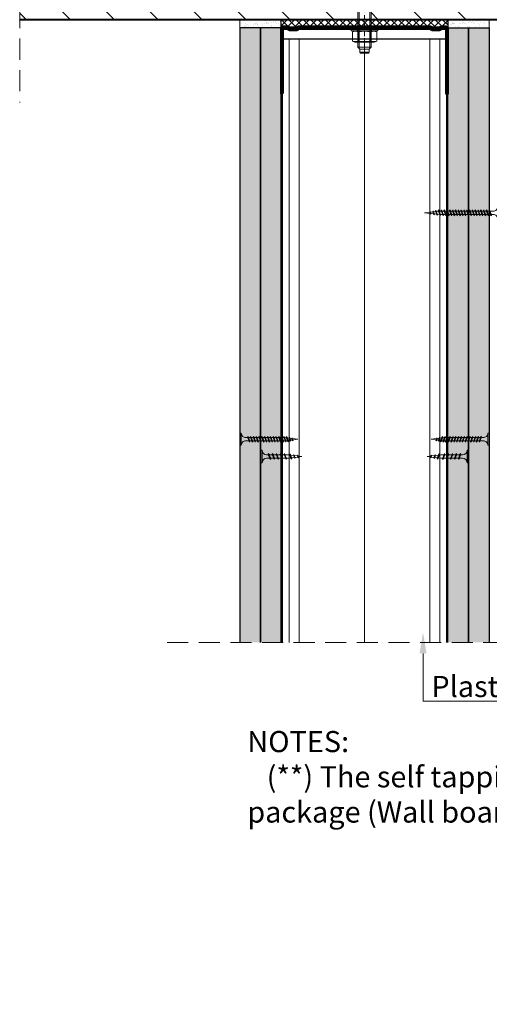
# Model space of a CAD drawing. Units: inches. Extents: x -39239 to 109009, y -14872 to 15423.
# Drawn here: x 9862 to 10145, y 358 to 952 of the extents above; entities that cross this region are included whole.
import ezdxf
from ezdxf import colors
from ezdxf.entities.mleader import LeaderData, LeaderLine
from ezdxf.math import Vec2, Vec3

# ---------------------------------------------------------------- set-up
doc = ezdxf.new("R2010")
doc.units = ezdxf.units.IN
doc.header["$MEASUREMENT"] = 0
for name, pattern in [('AUSGEZOGEN', [0]), ('DASHDOT', [1, 0.5, -0.25, 0, -0.25]), ('DASHED', [19.05, 12.7, -6.35])]:
    doc.linetypes.add(name, pattern=pattern)
for name, color, linetype, lineweight in [('00_M COTE', 7, 'Continuous', 13), ('S_AXE', 103, 'DASHDOT', 13), ('S_BETON', 252, 'Continuous', 40), ('S_BETON_hasura', 254, 'Continuous', 13), ('S_CONTUR', 252, 'DASHED', 13), ('S_IZOLATIE', 50, 'BATTING', 18), ('S_PIESA 2', 11, 'Continuous', 13), ('S_PLACI NIDA', 1, 'Continuous', 30), ('S_PLACI NIDA _ hatch', 51, 'Continuous', 13), ('S_PROFIL 1', 170, 'Continuous', 40), ('S_PROFIL 2', 253, 'Continuous', 25), ('S_SURUBURI DIBLURI', 30, 'Continuous', 15), ('S_SURUBURI DIBLURII_hach', 41, 'Continuous', 5), ('S_TEXT', 7, 'Continuous', 15)]:
    doc.layers.add(name, color=color, linetype=linetype, lineweight=lineweight)
doc.styles.add('1_1 ARIAL', font='arial.ttf', dxfattribs={"height": 2.55})
doc.styles.add('1_5 ARIAL', font='arial.ttf', dxfattribs={"height": 12.75})
doc.linetypes.add('BATTING', pattern='A,0.0001,-0.1,[134,ltypeshp.shx,S=0.1,R=0,X=-0.1,Y=0],-0.2,[134,ltypeshp.shx,S=0.1,R=180,X=0.1,Y=0],-0.1', length=0.4001)
pattern_1 = [(37.5, (0, 0), (-0.1259867, 3.8536475), [0, -3.04, 0, -3.4, 0, -3.25]), (7.5, (0, 0), (3.5395534, 5.6442921), [0, -1.64, 0, -2.74, 0, -1.05]), (327.5, (-2.46, 0), (6.2282837, 0.0113181), [0, -1, 0, -3.6, 0, -4.7]), (317.5, (-2.46, 0), (6.0122532, 1.755351), [0, -0.5, 0, -2.36, 0, -2.7])]

# ---------------------------------------------------------------- blocks, each defined once
blk = doc.blocks.new('HILTI HST M8x95 30')
at = {"layer": 'S_AXE', "ltscale": 5}
blk.add_line((2.71, 94.75), (2.71, -0.25), dxfattribs=at)
at = {"layer": 'S_SURUBURI DIBLURI', "lineweight": -2}
for p, q in [((-1.29, 91.3), (-0.14, 92.45)), ((-1.29, 49.75), (-1.29, 91.3)), ((-0.14, 94.25), (0.36, 94.75)), ((-0.14, 92.45), (-0.14, 94.25)), ((0.36, 94.75), (5.06, 94.75)), ((5.06, 94.75), (5.56, 94.25)), ((5.56, 94.25), (5.56, 92.45)), ((5.56, 92.45), (6.71, 91.3)), ((6.71, 91.3), (6.71, 49.75)), ((-4.63, 87.51), (-3.09, 88.15)), ((-4.63, 81.99), (-4.63, 87.51)), ((-3.09, 88.15), (8.51, 88.15)), ((8.51, 88.15), (10.06, 87.51)), ((10.06, 87.51), (10.06, 81.99)), ((10.71, 81.35), (-5.29, 81.35)), ((-5.29, 81.35), (-5.29, 79.75)), ((10.71, 79.75), (-5.29, 79.75)), ((-3.09, 81.35), (-4.63, 81.99)), ((8.51, 81.35), (-3.09, 81.35)), ((10.06, 81.99), (8.51, 81.35)), ((10.71, 81.35), (10.71, 79.75)), ((-0.84, 49.75), (-1.29, 49.75)), ((-0.84, 20.85), (-0.84, 49.75)), ((6.71, 49.75), (6.26, 49.75)), ((6.26, 49.75), (6.26, 20.85)), ((-1.64, 10.7), (-1.23, 18.83)), ((-1.29, 18.83), (-1.29, 20.85)), ((-1.29, 20.85), (-0.84, 20.85)), ((-1.23, 18.83), (-1.29, 18.83)), ((6.26, 20.85), (-0.84, 20.85)), ((6.26, 20.85), (6.71, 20.85)), ((6.71, 18.83), (6.66, 18.83)), ((6.66, 18.83), (7.19, 8.22)), ((6.71, 20.85), (6.71, 18.83)), ((-2.25, 6.56), (-1.85, 6.64)), ((-1.88, 5.84), (-2.25, 6.56)), ((-1.97, 10.57), (-1.72, 10.6)), ((-1.77, 9.05), (-1.97, 10.57)), ((-1.85, 6.64), (-1.72, 8.99)), ((-1.96, 4.13), (-1.88, 5.84)), ((-1.31, 4.09), (-1.96, 4.13)), ((-1.01, 4.36), (-1.31, 4.09)), ((-1.29, 2.95), (-1.01, 4.36)), ((-1.29, 0.95), (-1.29, 2.95)), ((-0.09, -0.25), (-1.29, 0.95)), ((6.71, 0.95), (5.51, -0.25)), ((6.75, 5.04), (6.39, 4.6)), ((6.39, 4.6), (6.71, 2.95)), ((6.71, 2.95), (6.71, 0.95)), ((7.01, 5.74), (6.75, 5.04)), ((5.51, -0.25), (-0.09, -0.25))]:
    blk.add_line(p, q, dxfattribs=at)
for centre, radius, start, end in [((-1.82, 8.96), 0.101, 16.22047, 64.08974), ((-1.74, 10.7), 0.101, 277.35072, 357.35072), ((-2.8, 7.69), 10, 348.7007, 2.99997)]:
    blk.add_arc(centre, radius, start, end, dxfattribs=at)
at = {"layer": 'S_SURUBURI DIBLURII_hach', "lineweight": -2}
for p, q in [((6.71, 91.3), (-1.29, 91.3)), ((-0.52, 92.06), (-0.52, 49.75)), ((-0.14, 94.25), (5.56, 94.25)), ((5.56, 92.45), (-0.14, 92.45)), ((5.95, 92.06), (5.95, 49.75)), ((-1.04, 87.51), (-1.04, 81.99)), ((6.47, 87.51), (6.47, 81.99)), ((-1.49, 81.35), (-1.49, 79.75)), ((6.91, 81.35), (6.91, 79.75)), ((6.71, 50.99), (-1.29, 50.99)), ((-0.84, 49.75), (6.26, 49.75)), ((-1.23, 18.83), (6.66, 18.83)), ((0.78, 17.49), (0.85, 18.83)), ((1.76, 17.49), (1.69, 18.83)), ((-1.26, 6.51), (-2.25, 6.56)), ((-1.26, 6.51), (-1.85, 6.64)), ((0.09, 6.59), (-0.2, 5.64)), ((0.38, 7.52), (0.09, 6.59)), ((0.54, 10.53), (0.38, 7.52)), ((2.17, 7.32), (2.01, 10.38)), ((2.5, 6.19), (2.17, 7.32)), ((2.87, 5.04), (2.5, 6.19)), ((3.62, 6.35), (6.3, 6.49)), ((5.21, 10.46), (4.6, 9.67)), ((4.6, 9.67), (5.29, 8.95)), ((5.9, 9.74), (5.21, 10.46)), ((5.29, 8.95), (5.9, 9.74)), ((-1.29, 2.95), (6.71, 2.95)), ((-1.29, 0.95), (6.71, 0.95)), ((-0.6, 4.73), (-1.01, 4.36)), ((-0.2, 5.64), (-0.6, 4.73)), ((3.67, 4.2), (2.87, 5.04)), ((4.83, 3.99), (3.67, 4.2)), ((5.58, 4.08), (4.83, 3.99)), ((6.25, 4.44), (5.58, 4.08)), ((6.39, 4.6), (6.25, 4.44))]:
    blk.add_line(p, q, dxfattribs=at)
for centre, radius, start, end in [((-2.84, 83.08), 4.78, 67.89178, 112.10822), ((2.71, 67.63), 20.23, 79.30839, 100.69161), ((8.26, 83.08), 4.78, 67.89178, 112.10822), ((-2.84, 86.41), 4.78, 247.89178, 292.10822), ((2.71, 101.87), 20.23, 259.30839, 280.69161), ((8.26, 86.41), 4.78, 247.89178, 292.10822), ((1.27, 17.57), 0.495, 188.59794, 351.40205), ((-4.48, 8.91), 4.02, 310.26305, 323.35074), ((-6.7, 10.06), 5.09, 348.49269, 6.20763), ((1.26, 10.29), 0.756, 6.12517, 162.14809), ((5.39, -1.84), 8.38, 83.798, 102.20192), ((4.91, 7.35), 1.64, 218.03301, 327.96691)]:
    blk.add_arc(centre, radius, start, end, dxfattribs=at)
blk = doc.blocks.new('Profil NIDA Metal UW 100 - s')
at = {"layer": 'S_PROFIL 2', "lineweight": 70}
blk.add_lwpolyline([(99.11, 39.71), (99.11, 0.71, -0.414214), (98.71, 0.31), (95.96, 0.31), (95.16, 1.11), (90.26, 1.11), (89.46, 0.31), (9.96, 0.31), (9.16, 1.11), (4.26, 1.11), (3.46, 0.31), (0.71, 0.31, -0.414214), (0.31, 0.71), (0.31, 39.71), (-0.29, 39.71), (-0.29, 0.71, 0.414214), (0.71, -0.29), (3.71, -0.29), (4.51, 0.51), (8.91, 0.51), (9.71, -0.29), (89.71, -0.29), (90.51, 0.51), (94.91, 0.51), (95.71, -0.29), (98.71, -0.29, 0.414214), (99.71, 0.71), (99.71, 39.71)], format="xyb", close=True, dxfattribs=at)
blk = doc.blocks.new('AF 212 3.5x45')
at = {"layer": 'S_SURUBURI DIBLURI'}
for p, q in [((3.29, 46.88), (3.29, 45.96)), ((10.59, 46.88), (3.29, 46.88)), ((3.29, 45.96), (10.59, 45.96)), ((5.91, 43.23), (5.91, 11.1)), ((7.96, 43.23), (7.96, 11.1)), ((10.59, 45.96), (10.59, 46.88)), ((5.91, 11.1), (6.94, 1.88)), ((6.94, 1.88), (7.96, 11.1))]:
    blk.add_line(p, q, dxfattribs=at)
for centre, start, end in [((3.32, 43.37), 356.89357, 90.65355), ((10.56, 43.37), 89.34645, 183.10643)]:
    blk.add_arc(centre, 2.6, start, end, dxfattribs=at)
at = {"layer": 'S_SURUBURI DIBLURII_hach'}
for p, q in [((8.69, 41.88), (5.19, 41.01)), ((5.52, 40.75), (8.27, 41.68)), ((8.34, 42.13), (5.58, 41.21)), ((8.69, 41.88), (8.27, 41.68)), ((8.69, 41.88), (8.34, 42.13)), ((5.19, 41.01), (5.58, 41.21)), ((5.19, 41.01), (5.52, 40.75)), ((8.69, 40.18), (5.19, 39.31)), ((5.19, 39.31), (5.58, 39.51)), ((5.19, 39.31), (5.52, 39.05)), ((8.69, 38.48), (5.19, 37.61)), ((5.19, 37.61), (5.58, 37.81)), ((5.19, 37.61), (5.52, 37.35)), ((8.69, 36.78), (5.19, 35.91)), ((5.19, 35.91), (5.58, 36.11)), ((5.19, 35.91), (5.52, 35.65)), ((5.52, 39.05), (8.27, 39.98)), ((5.52, 37.35), (8.27, 38.28)), ((5.52, 35.65), (8.27, 36.58)), ((8.34, 40.43), (5.58, 39.51)), ((8.34, 38.73), (5.58, 37.81)), ((8.34, 37.03), (5.58, 36.11)), ((8.69, 40.18), (8.27, 39.98)), ((8.69, 38.48), (8.27, 38.28)), ((8.69, 36.78), (8.27, 36.58)), ((8.69, 40.18), (8.34, 40.43)), ((8.69, 38.48), (8.34, 38.73)), ((8.69, 36.78), (8.34, 37.03)), ((8.69, 35.08), (5.19, 34.21)), ((5.19, 34.21), (5.58, 34.41)), ((5.19, 34.21), (5.52, 33.95)), ((8.69, 33.38), (5.19, 32.51)), ((5.19, 32.51), (5.58, 32.71)), ((5.19, 32.51), (5.52, 32.25)), ((8.69, 31.68), (5.19, 30.81)), ((5.19, 30.81), (5.58, 31.01)), ((5.19, 30.81), (5.52, 30.55)), ((8.69, 29.98), (5.19, 29.11)), ((5.52, 33.95), (8.27, 34.88)), ((5.52, 32.25), (8.27, 33.18)), ((5.52, 30.55), (8.27, 31.48)), ((5.52, 28.85), (8.27, 29.78)), ((8.34, 35.33), (5.58, 34.41)), ((8.34, 33.63), (5.58, 32.71)), ((8.34, 31.93), (5.58, 31.01)), ((8.34, 30.23), (5.58, 29.31)), ((8.69, 35.08), (8.27, 34.88)), ((8.69, 33.38), (8.27, 33.18)), ((8.69, 31.68), (8.27, 31.48)), ((8.69, 29.98), (8.27, 29.78)), ((8.69, 35.08), (8.34, 35.33)), ((8.69, 33.38), (8.34, 33.63)), ((8.69, 31.68), (8.34, 31.93)), ((8.69, 29.98), (8.34, 30.23)), ((5.19, 29.11), (5.58, 29.31)), ((5.19, 29.11), (5.52, 28.85)), ((8.69, 28.28), (5.19, 27.41)), ((5.19, 27.41), (5.58, 27.61)), ((5.19, 27.41), (5.52, 27.15)), ((8.69, 26.58), (5.19, 25.71)), ((5.19, 25.71), (5.58, 25.91)), ((5.19, 25.71), (5.52, 25.45)), ((8.69, 24.88), (5.19, 24.01)), ((5.19, 24.01), (5.58, 24.21)), ((5.19, 24.01), (5.52, 23.75)), ((5.52, 27.15), (8.27, 28.08)), ((5.52, 25.45), (8.27, 26.38)), ((5.52, 23.75), (8.27, 24.68)), ((8.34, 28.53), (5.58, 27.61)), ((8.34, 26.83), (5.58, 25.91)), ((8.34, 25.13), (5.58, 24.21)), ((8.69, 28.28), (8.27, 28.08)), ((8.69, 26.58), (8.27, 26.38)), ((8.69, 24.88), (8.27, 24.68)), ((8.69, 28.28), (8.34, 28.53)), ((8.69, 26.58), (8.34, 26.83)), ((8.69, 24.88), (8.34, 25.13)), ((8.69, 23.18), (5.19, 22.31)), ((5.19, 22.31), (5.58, 22.51)), ((5.19, 22.31), (5.52, 22.05)), ((8.69, 21.48), (5.19, 20.61)), ((5.19, 20.61), (5.58, 20.81)), ((5.19, 20.61), (5.52, 20.35)), ((8.69, 19.78), (5.19, 18.91)), ((5.19, 18.91), (5.58, 19.11)), ((5.19, 18.91), (5.52, 18.65)), ((8.69, 18.08), (5.19, 17.21)), ((5.52, 22.05), (8.27, 22.98)), ((5.52, 20.35), (8.27, 21.28)), ((5.52, 18.65), (8.27, 19.58)), ((5.52, 16.95), (8.27, 17.88)), ((8.34, 23.43), (5.58, 22.51)), ((8.34, 21.73), (5.58, 20.81)), ((8.34, 20.03), (5.58, 19.11)), ((8.34, 18.33), (5.58, 17.41)), ((8.69, 23.18), (8.27, 22.98)), ((8.69, 21.48), (8.27, 21.28)), ((8.69, 19.78), (8.27, 19.58)), ((8.69, 18.08), (8.27, 17.88)), ((8.69, 23.18), (8.34, 23.43)), ((8.69, 21.48), (8.34, 21.73)), ((8.69, 19.78), (8.34, 20.03)), ((8.69, 18.08), (8.34, 18.33)), ((5.19, 17.21), (5.58, 17.41)), ((5.19, 17.21), (5.52, 16.95)), ((8.69, 16.38), (5.19, 15.51)), ((5.19, 15.51), (5.58, 15.71)), ((5.19, 15.51), (5.52, 15.25)), ((8.69, 14.68), (5.19, 13.81)), ((5.19, 13.81), (5.58, 14.01)), ((5.19, 13.81), (5.52, 13.55)), ((8.69, 12.98), (5.19, 12.11)), ((5.19, 12.11), (5.58, 12.31)), ((5.19, 12.11), (5.52, 11.85)), ((5.52, 15.25), (8.27, 16.18)), ((5.52, 13.55), (8.27, 14.48)), ((5.52, 11.85), (8.27, 12.78)), ((8.34, 16.63), (5.58, 15.71)), ((8.34, 14.93), (5.58, 14.01)), ((8.34, 13.23), (5.58, 12.31)), ((8.69, 16.38), (8.27, 16.18)), ((8.69, 14.68), (8.27, 14.48)), ((8.69, 12.98), (8.27, 12.78)), ((8.69, 16.38), (8.34, 16.63)), ((8.69, 14.68), (8.34, 14.93)), ((8.69, 12.98), (8.34, 13.23)), ((8.69, 11.28), (5.19, 10.41)), ((5.19, 10.41), (5.58, 10.61)), ((5.19, 10.41), (5.52, 10.15)), ((5.43, 8.71), (8.57, 9.45)), ((5.43, 8.71), (5.85, 8.92)), ((5.43, 8.71), (5.78, 8.44)), ((5.52, 10.15), (8.27, 11.08)), ((8.34, 11.53), (5.58, 10.61)), ((8.14, 7.49), (5.77, 7.01)), ((5.77, 7.01), (6.18, 7.22)), ((5.77, 7.01), (6.12, 6.74)), ((8.13, 9.23), (5.78, 8.44)), ((8.21, 9.71), (5.85, 8.92)), ((6.12, 6.74), (7.7, 7.27)), ((6.18, 7.22), (7.78, 7.75)), ((8.14, 7.49), (7.7, 7.27)), ((8.14, 7.49), (7.78, 7.75)), ((8.57, 9.45), (8.13, 9.23)), ((8.57, 9.45), (8.21, 9.71)), ((8.69, 11.28), (8.27, 11.08)), ((8.69, 11.28), (8.34, 11.53)), ((7.71, 5.54), (6.07, 5.31)), ((6.07, 5.31), (6.49, 5.52)), ((6.07, 5.31), (6.42, 5.04)), ((6.42, 5.04), (7.27, 5.33)), ((7.35, 5.81), (6.49, 5.52)), ((7.71, 5.54), (7.27, 5.33)), ((7.71, 5.54), (7.35, 5.81))]:
    blk.add_line(p, q, dxfattribs=at)
blk = doc.blocks.new('AF 212x25')
at = {"layer": 'S_SURUBURI DIBLURI', "linetype": 'AUSGEZOGEN', "lineweight": 13}
for p, q in [((64435.2, -14724.2), (64436.11, -14724.2)), ((64435.2, -14731.84), (64435.2, -14724.2)), ((64436.11, -14724.2), (64436.11, -14731.84)), ((64436.11, -14724.31), (64436.11, -14724.2)), ((64438.85, -14727.05), (64451.98, -14727.05)), ((64438.85, -14729.1), (64451.98, -14729.1)), ((64440.51, -14729.1), (64442.43, -14729.1)), ((64441.2, -14727.05), (64443.12, -14727.05)), ((64445.26, -14729.1), (64447.18, -14729.1)), ((64445.95, -14727.05), (64447.87, -14727.05)), ((64452.9, -14728.99), (64451.86, -14729.12)), ((64451.98, -14727.05), (64453.49, -14727.24)), ((64455.14, -14728.71), (64453.37, -14728.93)), ((64453.92, -14727.29), (64455.55, -14727.5)), ((64455.62, -14728.65), (64457.39, -14728.43)), ((64455.99, -14727.55), (64457.61, -14727.75)), ((64460.2, -14728.08), (64457.86, -14728.37)), ((64458.05, -14727.81), (64460.2, -14728.08))]:
    blk.add_line(p, q, dxfattribs=at)
at = {"layer": 'S_SURUBURI DIBLURI', "linetype": 'Continuous', "lineweight": 0}
blk.add_line((64436.11, -14731.84), (64435.2, -14731.84), dxfattribs=at)
at = {"layer": 'S_SURUBURI DIBLURI', "linetype": 'AUSGEZOGEN', "lineweight": 13}
for centre, start, end in [((64438.85, -14724.31), 180, 270), ((64438.85, -14731.84), 90, 180)]:
    blk.add_arc(centre, 2.74, start, end, dxfattribs=at)
at = {"layer": 'S_SURUBURI DIBLURII_hach', "linetype": 'AUSGEZOGEN', "lineweight": 13}
for p, q in [((64439.91, -14729.54), (64440.88, -14726.67)), ((64440.17, -14729.9), (64439.91, -14729.54)), ((64440.17, -14729.9), (64441.09, -14726.25)), ((64440.17, -14729.9), (64440.39, -14729.47)), ((64441.35, -14726.6), (64440.39, -14729.47)), ((64441.09, -14726.25), (64440.88, -14726.67)), ((64441.09, -14726.25), (64441.35, -14726.6)), ((64442.28, -14729.54), (64443.25, -14726.67)), ((64442.55, -14729.9), (64442.28, -14729.54)), ((64442.55, -14729.9), (64443.46, -14726.25)), ((64442.55, -14729.9), (64442.76, -14729.47)), ((64443.73, -14726.6), (64442.76, -14729.47)), ((64443.46, -14726.25), (64443.25, -14726.67)), ((64443.46, -14726.25), (64443.73, -14726.6)), ((64444.66, -14729.54), (64445.62, -14726.67)), ((64444.92, -14729.9), (64444.66, -14729.54)), ((64444.92, -14729.9), (64445.83, -14726.25)), ((64444.92, -14729.9), (64445.14, -14729.47)), ((64446.1, -14726.6), (64445.14, -14729.47)), ((64445.83, -14726.25), (64445.62, -14726.67)), ((64445.83, -14726.25), (64446.1, -14726.6)), ((64447.03, -14729.54), (64448, -14726.67)), ((64447.29, -14729.9), (64447.03, -14729.54)), ((64447.29, -14729.9), (64448.21, -14726.25)), ((64447.29, -14729.9), (64447.51, -14729.47)), ((64448.47, -14726.6), (64447.51, -14729.47)), ((64448.21, -14726.25), (64448, -14726.67)), ((64448.21, -14726.25), (64448.47, -14726.6)), ((64449.4, -14729.54), (64450.37, -14726.67)), ((64449.67, -14729.9), (64449.4, -14729.54)), ((64449.67, -14729.9), (64450.58, -14726.25)), ((64449.67, -14729.9), (64449.88, -14729.47)), ((64450.85, -14726.6), (64449.88, -14729.47)), ((64450.58, -14726.25), (64450.37, -14726.67)), ((64450.58, -14726.25), (64450.85, -14726.6)), ((64452.78, -14729.35), (64453.57, -14726.99)), ((64453.04, -14729.71), (64452.78, -14729.35)), ((64453.78, -14726.57), (64453.04, -14729.71)), ((64453.04, -14729.71), (64453.26, -14729.27)), ((64453.26, -14729.27), (64454.05, -14726.92)), ((64453.78, -14726.57), (64453.57, -14726.99)), ((64453.78, -14726.57), (64454.05, -14726.92)), ((64455.61, -14727.32), (64455.07, -14728.92)), ((64455.34, -14729.28), (64455.07, -14728.92)), ((64455.34, -14729.28), (64455.82, -14726.91)), ((64455.34, -14729.28), (64455.55, -14728.84)), ((64456.08, -14727.26), (64455.55, -14728.84)), ((64455.82, -14726.91), (64455.61, -14727.32)), ((64455.82, -14726.91), (64456.08, -14727.26)), ((64457.37, -14728.49), (64457.66, -14727.63)), ((64457.63, -14728.85), (64457.37, -14728.49)), ((64457.63, -14728.85), (64457.86, -14727.21)), ((64457.63, -14728.85), (64457.84, -14728.42)), ((64457.86, -14727.21), (64457.66, -14727.63)), ((64458.13, -14727.56), (64457.84, -14728.42)), ((64457.86, -14727.21), (64458.13, -14727.56))]:
    blk.add_line(p, q, dxfattribs=at)
blk = doc.blocks.new('AF 212 3.5x35')
at = {"layer": 'S_SURUBURI DIBLURI'}
for p, q in [((0.19, 35.55), (0.19, 36.46)), ((0.19, 36.46), (7.49, 36.46)), ((7.49, 36.46), (7.49, 35.55)), ((7.49, 35.55), (0.19, 35.55)), ((2.81, 32.81), (2.81, 30.91)), ((2.81, 30.47), (2.81, 29.21)), ((4.86, 32.81), (4.86, 31.6)), ((4.86, 31.16), (4.86, 29.9)), ((2.81, 28.77), (2.81, 27.51)), ((2.81, 27.07), (2.81, 25.81)), ((2.81, 25.37), (2.81, 24.11)), ((4.86, 29.46), (4.86, 28.2)), ((4.86, 27.76), (4.86, 26.5)), ((4.86, 26.06), (4.86, 24.8)), ((4.86, 24.36), (4.86, 23.1)), ((2.81, 23.67), (2.81, 22.41)), ((2.81, 21.97), (2.81, 20.71)), ((2.81, 20.27), (2.81, 19.01)), ((2.81, 18.57), (2.81, 17.31)), ((4.86, 22.66), (4.86, 21.4)), ((4.86, 20.96), (4.86, 19.7)), ((4.86, 19.26), (4.86, 18)), ((2.81, 16.87), (2.81, 15.61)), ((2.81, 15.17), (2.81, 13.91)), ((2.81, 13.47), (2.81, 12.21)), ((4.86, 17.56), (4.86, 16.3)), ((4.86, 15.86), (4.86, 14.6)), ((4.86, 14.16), (4.86, 12.9)), ((4.86, 12.46), (4.86, 11.2)), ((2.81, 11.77), (2.81, 10.51)), ((2.81, 10.07), (2.81, 9.67)), ((2.88, 9.13), (2.81, 9.67)), ((3.06, 7.71), (2.93, 8.71)), ((3.24, 6.26), (3.11, 7.28)), ((4.43, 6.21), (4.28, 5.04)), ((4.63, 7.79), (4.49, 6.68)), ((4.82, 9.35), (4.69, 8.26)), ((4.86, 10.76), (4.86, 9.8)), ((3.42, 4.81), (3.29, 5.82)), ((3.84, 1.46), (3.47, 4.37)), ((4.24, 4.64), (3.84, 1.46))]:
    blk.add_line(p, q, dxfattribs=at)
for centre, start, end in [((0.22, 32.95), 356.89357, 90.65355), ((7.46, 32.95), 89.34645, 183.10643)]:
    blk.add_arc(centre, 2.6, start, end, dxfattribs=at)
at = {"layer": 'S_SURUBURI DIBLURII_hach'}
for p, q in [((5.56, 31.47), (2.06, 30.59)), ((2.06, 30.59), (2.46, 30.79)), ((2.06, 30.59), (2.4, 30.33)), ((5.56, 29.77), (2.06, 28.89)), ((2.4, 30.33), (5.14, 31.26)), ((5.22, 31.72), (2.46, 30.79)), ((5.22, 30.02), (2.46, 29.09)), ((5.56, 31.47), (5.14, 31.26)), ((5.56, 29.77), (5.14, 29.56)), ((5.56, 31.47), (5.22, 31.72)), ((5.56, 29.77), (5.22, 30.02)), ((2.06, 28.89), (2.46, 29.09)), ((2.06, 28.89), (2.4, 28.63)), ((5.56, 28.07), (2.06, 27.19)), ((2.06, 27.19), (2.46, 27.39)), ((2.06, 27.19), (2.4, 26.93)), ((5.56, 26.37), (2.06, 25.49)), ((2.06, 25.49), (2.46, 25.69)), ((2.06, 25.49), (2.4, 25.23)), ((5.56, 24.67), (2.06, 23.79)), ((2.06, 23.79), (2.46, 23.99)), ((2.06, 23.79), (2.4, 23.53)), ((2.4, 28.63), (5.14, 29.56)), ((2.4, 26.93), (5.14, 27.86)), ((2.4, 25.23), (5.14, 26.16)), ((2.4, 23.53), (5.14, 24.46)), ((5.22, 28.32), (2.46, 27.39)), ((5.22, 26.62), (2.46, 25.69)), ((5.22, 24.92), (2.46, 23.99)), ((5.56, 28.07), (5.14, 27.86)), ((5.56, 26.37), (5.14, 26.16)), ((5.56, 24.67), (5.14, 24.46)), ((5.56, 28.07), (5.22, 28.32)), ((5.56, 26.37), (5.22, 26.62)), ((5.56, 24.67), (5.22, 24.92)), ((5.56, 22.97), (2.06, 22.09)), ((2.06, 22.09), (2.46, 22.29)), ((2.06, 22.09), (2.4, 21.83)), ((5.56, 21.27), (2.06, 20.39)), ((2.06, 20.39), (2.46, 20.59)), ((2.06, 20.39), (2.4, 20.13)), ((5.56, 19.57), (2.06, 18.69)), ((2.06, 18.69), (2.46, 18.89)), ((2.06, 18.69), (2.4, 18.43)), ((5.56, 17.87), (2.06, 16.99)), ((2.4, 21.83), (5.14, 22.76)), ((2.4, 20.13), (5.14, 21.06)), ((2.4, 18.43), (5.14, 19.36)), ((5.22, 23.22), (2.46, 22.29)), ((5.22, 21.52), (2.46, 20.59)), ((5.22, 19.82), (2.46, 18.89)), ((5.22, 18.12), (2.46, 17.19)), ((5.56, 22.97), (5.14, 22.76)), ((5.56, 21.27), (5.14, 21.06)), ((5.56, 19.57), (5.14, 19.36)), ((5.56, 17.87), (5.14, 17.66)), ((5.56, 22.97), (5.22, 23.22)), ((5.56, 21.27), (5.22, 21.52)), ((5.56, 19.57), (5.22, 19.82)), ((5.56, 17.87), (5.22, 18.12)), ((2.06, 16.99), (2.46, 17.19)), ((2.06, 16.99), (2.4, 16.73)), ((5.56, 16.17), (2.06, 15.29)), ((2.06, 15.29), (2.46, 15.49)), ((2.06, 15.29), (2.4, 15.03)), ((5.56, 14.47), (2.06, 13.59)), ((2.06, 13.59), (2.46, 13.79)), ((2.06, 13.59), (2.4, 13.33)), ((5.56, 12.77), (2.06, 11.89)), ((2.06, 11.89), (2.46, 12.09)), ((2.06, 11.89), (2.4, 11.63)), ((2.4, 16.73), (5.14, 17.66)), ((2.4, 15.03), (5.14, 15.96)), ((2.4, 13.33), (5.14, 14.26)), ((2.4, 11.63), (5.14, 12.56)), ((5.22, 16.42), (2.46, 15.49)), ((5.22, 14.72), (2.46, 13.79)), ((5.22, 13.02), (2.46, 12.09)), ((5.56, 16.17), (5.14, 15.96)), ((5.56, 14.47), (5.14, 14.26)), ((5.56, 12.77), (5.14, 12.56)), ((5.56, 16.17), (5.22, 16.42)), ((5.56, 14.47), (5.22, 14.72)), ((5.56, 12.77), (5.22, 13.02)), ((5.56, 11.07), (2.06, 10.19)), ((2.06, 10.19), (2.46, 10.39)), ((2.06, 10.19), (2.4, 9.93)), ((5.56, 9.67), (2.06, 8.79)), ((2.06, 8.79), (2.46, 8.99)), ((2.06, 8.79), (2.4, 8.53)), ((2.31, 7.39), (5.44, 8.13)), ((2.31, 7.39), (2.72, 7.6)), ((2.31, 7.39), (2.66, 7.12)), ((2.4, 9.93), (5.14, 10.86)), ((2.4, 8.53), (5.14, 9.46)), ((5.22, 11.32), (2.46, 10.39)), ((5.22, 9.92), (2.46, 8.99)), ((5.02, 6.47), (2.65, 5.99)), ((2.65, 5.99), (3.06, 6.2)), ((2.65, 5.99), (2.99, 5.72)), ((5.01, 7.91), (2.66, 7.12)), ((5.08, 8.39), (2.72, 7.6)), ((2.99, 5.72), (4.58, 6.26)), ((3.06, 6.2), (4.65, 6.74)), ((5.02, 6.47), (4.58, 6.26)), ((5.02, 6.47), (4.65, 6.74)), ((5.44, 8.13), (5.01, 7.91)), ((5.44, 8.13), (5.08, 8.39)), ((5.56, 11.07), (5.14, 10.86)), ((5.56, 9.67), (5.14, 9.46)), ((5.56, 11.07), (5.22, 11.32)), ((5.56, 9.67), (5.22, 9.92)), ((4.59, 4.82), (2.95, 4.58)), ((2.95, 4.58), (3.36, 4.79)), ((2.95, 4.58), (3.3, 4.31)), ((3.3, 4.31), (4.15, 4.6)), ((4.22, 5.08), (3.36, 4.79)), ((4.59, 4.82), (4.15, 4.6)), ((4.59, 4.82), (4.22, 5.08))]:
    blk.add_line(p, q, dxfattribs=at)

msp = doc.modelspace()

# ---------------------------------------------------------------- hatches: boundary and pattern name
at = {"layer": 'S_BETON_hasura'}
h = msp.add_hatch(dxfattribs=at)
h.set_pattern_fill('ANSI31', color=256, scale=150, angle=90)
h.paths.add_polyline_path([(11337.777, 1112.325), (9862.435, 1112.325), (9862.435, 952.325), (10066.266, 952.325), (10066.266, 977.225), (10066.716, 977.225), (10066.716, 1006.125), (10066.266, 1006.125), (10066.266, 1009.169), (10066.317, 1008.139), (10071.29, 1008.139), (10071.23, 1009.281, -1.0537729), (10072.198, 1009.48), (10072.128, 1008.139), (10074.215, 1008.139), (10074.266, 1008.139), (10074.266, 1006.125), (10073.816, 1006.125), (10073.816, 977.225), (10074.266, 977.225), (10074.266, 952.325), (10120.466, 952.325), (10145.466, 952.325), (10349.916, 952.325), (10349.916, 970.425), (10349.466, 970.425), (10349.466, 973.469), (10348.992, 983.055, -0.076445), (10349.296, 986.08), (10349.79, 986.671), (10349.467, 988.326), (10349.467, 990.326), (10350.667, 991.526), (10356.265, 991.526), (10357.465, 990.326), (10353.466, 990.326), (10354.414, 973.706, -0.9276421), (10355.398, 973.78), (10355.328, 972.439), (10357.415, 972.439), (10357.466, 972.439), (10357.466, 970.425), (10357.016, 970.425), (10357.016, 952.325), (11249.916, 952.325), (11249.916, 970.425), (11249.466, 970.425), (11249.466, 973.469), (11248.992, 983.055, -0.076445), (11249.296, 986.08), (11249.79, 986.671), (11249.467, 988.326), (11249.467, 990.326), (11250.667, 991.526), (11256.265, 991.526), (11257.465, 990.326), (11253.466, 990.326), (11254.414, 973.706, -0.9276421), (11255.398, 973.78), (11255.328, 972.439), (11257.415, 972.439), (11257.466, 972.439), (11257.466, 970.425), (11257.016, 970.425), (11257.016, 952.325), (11337.777, 952.325)])
h.paths.add_polyline_path([(11257.245, 987.196), (11258.144, 987.148), (11258.064, 985.433), (11258.541, 984.511), (11258.027, 984.629), (11257.915, 982.528), (11257.955, 982.221, -0.190532), (11257.905, 982.275, 0.0823887), (11257.827, 980.612, -0.2577458), (11257.905, 980.669), (11257.905, 980.669, 0.5900311), (11257.84, 980.505, -0.0867193), (11257.9, 982.256), (11258.027, 984.629), (11257.436, 984.764), (11257.436, 984.764, -0.0571683), (11258.064, 985.433), (11258.144, 987.148), (11257.493, 987.183), (11257.189, 986.909)], flags=16)
h.paths.add_polyline_path([(10358.027, 984.629), (10357.915, 982.528), (10357.955, 982.221, -0.190532), (10357.905, 982.275, 0.0823887), (10357.827, 980.612, -0.2577458), (10357.905, 980.669), (10357.905, 980.669, 0.5900311), (10357.84, 980.505, -0.0867193), (10357.9, 982.256), (10358.027, 984.629), (10357.436, 984.764), (10357.436, 984.764, -0.0571683), (10358.064, 985.433), (10358.144, 987.148), (10357.493, 987.183), (10357.189, 986.909), (10357.245, 987.196), (10358.144, 987.148), (10358.064, 985.433), (10358.541, 984.511)], flags=16)
h.paths.add_polyline_path([(10074.827, 1020.329), (10074.715, 1018.228), (10074.755, 1017.921, -0.190532), (10074.705, 1017.975, 0.0823887), (10074.627, 1016.312, -0.2577458), (10074.705, 1016.369), (10074.705, 1016.369, 0.5900311), (10074.64, 1016.205, -0.0867193), (10074.7, 1017.956), (10074.827, 1020.329), (10074.236, 1020.464), (10074.236, 1020.464, -0.0571683), (10074.864, 1021.133), (10074.944, 1022.848), (10074.293, 1022.883), (10073.989, 1022.609), (10073.582, 1022.243), (10073.185, 1021.338), (10072.893, 1020.379), (10072.6, 1019.456), (10072.463, 1016.834, -1.0512671), (10070.972, 1016.598), (10070.811, 1019.656), (10070.481, 1020.788), (10070.11, 1021.931), (10069.308, 1022.77), (10068.153, 1022.983), (10067.397, 1022.89), (10066.725, 1022.534), (10066.59, 1022.371), (10066.267, 1024.026), (10066.267, 1026.026), (10067.467, 1027.226), (10073.065, 1027.226), (10074.265, 1026.026), (10074.265, 1024.026), (10074.045, 1022.896), (10074.944, 1022.848), (10074.864, 1021.133), (10075.341, 1020.211)], flags=16)
h.paths.add_polyline_path([(10069.36, 1020.628, -0.0804752), (10066.684, 1020.488, -0.5202007), (10069.36, 1020.628)], flags=16)
h.paths.add_polyline_path([(10068.385, 1017.303), (10067.772, 1016.515), (10067.08, 1017.234), (10067.693, 1018.022)], flags=16)
h.paths.add_polyline_path([(10208.343, 1010.438), (10290.319, 1010.438), (10290.319, 1040.065), (10208.343, 1040.065)], flags=24)
h.paths.add_polyline_path([(10693.351, 1014.322), (10913.545, 1014.322), (10913.545, 1043.949), (10693.351, 1043.949)], flags=24)
h.paths.add_polyline_path([(10546.568, 1054.74), (10770.838, 1054.74), (10770.838, 1089.595), (10546.568, 1089.595)], flags=24)
at = {"layer": 'S_PIESA 2', "lineweight": 9}
h = msp.add_hatch(dxfattribs=at)
h.set_pattern_fill('ANSI37', color=256, scale=25, angle=90)
h.set_pattern_definition([(135, (6698.506, 177.1447), (-2.2097087, -2.2097087), []), (225, (6698.506, 177.1447), (2.2097087, -2.2097087), [])])
h.paths.add_polyline_path([(10020.066, 952.325), (10020.066, 947.825), (10031.317, 947.825), (10031.317, 952.325), (10029.317, 952.325)])
h.paths.add_polyline_path([(10031.317, 952.325), (10031.317, 947.825), (10034.317, 947.825), (10034.317, 952.325)])
h.paths.add_polyline_path([(10034.317, 952.325), (10034.317, 947.825), (10037.317, 947.825), (10037.317, 952.325)])
h.paths.add_polyline_path([(10039.317, 952.325), (10037.317, 952.325), (10037.317, 947.825), (10120.466, 947.825), (10120.466, 952.325)])
at = {"layer": 'S_PLACI NIDA _ hatch'}
h = msp.add_hatch(dxfattribs=at)
h.set_pattern_fill('AR-SAND', color=256, scale=2)
h.set_pattern_definition(pattern_1)
h.paths.add_polyline_path([(9995.066, 947.325), (9995.066, 952.325), (10020.066, 952.325), (10020.066, 947.325)])
h = msp.add_hatch(dxfattribs=at)
h.set_pattern_fill('AR-SAND', color=256, scale=2)
h.set_pattern_definition(pattern_1)
h.paths.add_polyline_path([(10120.466, 947.325), (10120.466, 952.325), (10145.466, 952.325), (10145.466, 947.325)])
at = {"layer": 'S_PLACI NIDA _ hatch', "lineweight": 30}
h = msp.add_hatch(dxfattribs=at)
h.set_pattern_fill('DOTS', color=256, scale=40, angle=-1e-14)
h.paths.add_polyline_path([(9995.066, 576.507), (10007.566, 576.507), (10007.566, 947.325), (9995.066, 947.325)])
h = msp.add_hatch(dxfattribs=at)
h.set_pattern_fill('DOTS', color=256, scale=40, angle=-1e-14)
h.paths.add_polyline_path([(10007.566, 576.507), (10020.066, 576.507), (10020.066, 947.325), (10007.566, 947.325)])
h = msp.add_hatch(dxfattribs=at)
h.set_pattern_fill('DOTS', color=256, scale=40, angle=-1e-14)
h.paths.add_polyline_path([(10120.466, 576.507), (10132.966, 576.507), (10132.966, 947.325), (10120.466, 947.325)])
h = msp.add_hatch(dxfattribs=at)
h.set_pattern_fill('DOTS', color=256, scale=40, angle=-1e-14)
h.paths.add_polyline_path([(10132.966, 576.507), (10145.466, 576.507), (10145.466, 947.325), (10132.966, 947.325)])

# ---------------------------------------------------------------- linework, layer by layer
at = {"layer": 'S_AXE', "ltscale": 4}
msp.add_line((10070.266, 940.813), (10070.266, 576.507), dxfattribs=at)
at = {"layer": 'S_BETON'}
msp.add_lwpolyline([(11337.777, 952.325), (9862.435, 952.325), (9862.435, 952.325)], dxfattribs=at)
at = {"layer": 'S_CONTUR'}
for p, q in [((9862.435, 1112.325), (9862.435, 902.325)), ((10154.551, 576.507), (9945.066, 576.507))]:
    msp.add_line(p, q, dxfattribs=at)
at = {"layer": 'S_IZOLATIE', "linetype": 'BATTING', "lineweight": 13, "ltscale": 120}
msp.add_line((10070.266, 940.813), (10070.266, 576.507), dxfattribs=at)
at = {"layer": 'S_PIESA 2', "lineweight": 25}
msp.add_lwpolyline([(10020.066, 947.825), (10020.066, 952.325), (10120.466, 952.325), (10120.466, 947.825)], close=True, dxfattribs=at)
at = {"layer": 'S_PLACI NIDA'}
for points in [[(10007.566, 576.507), (10007.566, 947.325), (9995.066, 947.325), (9995.066, 576.507)], [(10020.066, 576.507), (10020.066, 947.325), (10007.566, 947.325), (10007.566, 576.507)], [(10120.466, 576.507), (10120.466, 947.325), (10132.966, 947.325), (10132.966, 576.507)], [(10132.966, 576.507), (10132.966, 947.325), (10145.466, 947.325), (10145.466, 576.507)]]:
    msp.add_lwpolyline(points, dxfattribs=at)
at = {"layer": 'S_PROFIL 1', "lineweight": 15}
for p, q in [((10024.866, 576.507), (10024.866, 940.813)), ((10030.866, 576.507), (10030.866, 940.813)), ((10109.649, 576.507), (10109.649, 940.813)), ((10115.649, 576.507), (10115.649, 940.813))]:
    msp.add_line(p, q, dxfattribs=at)
at = {"layer": 'S_PROFIL 1', "lineweight": 30}
msp.add_lwpolyline([(10020.866, 576.507), (10020.866, 940.813), (10119.666, 940.813), (10119.666, 576.507)], dxfattribs=at)
at = {"layer": 'S_TEXT'}
for points in [[(9995.066, 947.325), (9995.066, 952.325), (10020.066, 952.325), (10020.066, 947.325)], [(10120.466, 947.325), (10120.466, 952.325), (10145.466, 952.325), (10145.466, 947.325)]]:
    msp.add_lwpolyline(points, close=True, dxfattribs=at)

# ---------------------------------------------------------------- block references
at = {"layer": 'S_SURUBURI DIBLURI', "xscale": -1, "rotation": 180}
msp.add_blockref('AF 212x25', (-54427.632, -14039.397), dxfattribs=at)
at = {"layer": 'S_SURUBURI DIBLURI', "rotation": 180}
msp.add_blockref('AF 212x25', (74568.164, -14039.397), dxfattribs=at)
at = {"layer": 'S_TEXT'}
for name, p, rotation in [('HILTI HST M8x95 30', (10072.98, 1026.973), 180), ('Profil NIDA Metal UW 100 - s', (10119.974, 947.532), 180), ('AF 212 3.5x45', (10104.601, 842.712), 270), ('AF 212 3.5x35', (10031.527, 695.286), 89.99999999999999)]:
    msp.add_blockref(name, p, dxfattribs=dict(at, rotation=rotation))
at = {"layer": 'S_TEXT', "xscale": -1, "rotation": 270}
msp.add_blockref('AF 212 3.5x35', (10109.005, 695.286), dxfattribs=at)

# ---------------------------------------------------------------- texts
at = {"layer": 'S_TEXT', "lineweight": 13, "insert": (9999.609, 565.528), "char_height": 12.75, "attachment_point": 1, "style": '1_5 ARIAL'}
msp.add_mtext_dynamic_manual_height_columns('\\P\\PNOTES:\\P   (**) The self tapping screw shall be fixed on the metal structure of the Plasterboard Wall, the lenght of the screw will be according to the thikness of the fixing package (Wall boards thikness of layers) \\P\\P\\pi-38.25,l51,t51;(*1)^IWhen choosing the type of mechanical fixing of the acoustic bracket the following criterias will be taken into account:\\P-^IThe minimum fastener diameter is 8mm\\P-^IFastener Thickness   (Tfix) is 25mm', width=1285.44468, gutter_width=0, heights=[252.963], dxfattribs=at)

# ---------------------------------------------------------------- leaders
at = {"layer": '00_M COTE'}
ml = msp.add_multileader_mtext('Standard', dxfattribs=at)
ml.set_content('Plasterboard Wall', color=256, style='1_1 ARIAL')
ml.set_leader_properties(color=256, linetype='ByLayer', lineweight=-1)
ml.build(insert=Vec2(0, 0))
ml.multileader.update_dxf_attribs({"has_dogleg": 0, "text_left_attachment_type": 6, "text_right_attachment_type": 6, "dogleg_length": 0, "arrow_head_size": 12.75, "scale": 5})
ctx = ml.context
ctx.base_point, ctx.scale, ctx.char_height, ctx.arrow_head_size, ctx.landing_gap_size, ctx.plane_origin = Vec3(10105.557, 540.977), 5, 12.75, 12.75, 5, Vec3(10093.226, 571.979)
ctx.left_attachment, ctx.right_attachment = 6, 6
notes = []
notes.append((ctx, [(1, (1, 1, 0), (10105.557, 540.977), (1, 0), 0, [(0, [(10105.557, 582.599), (10105.557, 540.977)], 0, [])])]))
ctx.mtext.insert, ctx.mtext.line_spacing_style, ctx.mtext.flow_direction = Vec3(10110.557, 556.277), 2, 5
for ctx, leaders in notes:
    for number, flags, end, landing, length, lines in leaders:
        leader = LeaderData()
        leader.index, (leader.has_last_leader_line, leader.has_dogleg_vector, leader.attachment_direction) = number, flags
        leader.last_leader_point, leader.dogleg_vector, leader.dogleg_length = Vec3(end), Vec3(landing), length
        for number, points, colour, breaks in lines:
            line = LeaderLine()
            line.index, line.vertices, line.color, line.breaks = number, Vec3.list(points), colors.encode_raw_color(colour), breaks
            leader.lines.append(line)
        ctx.leaders.append(leader)

doc.saveas('drawing.dxf')
